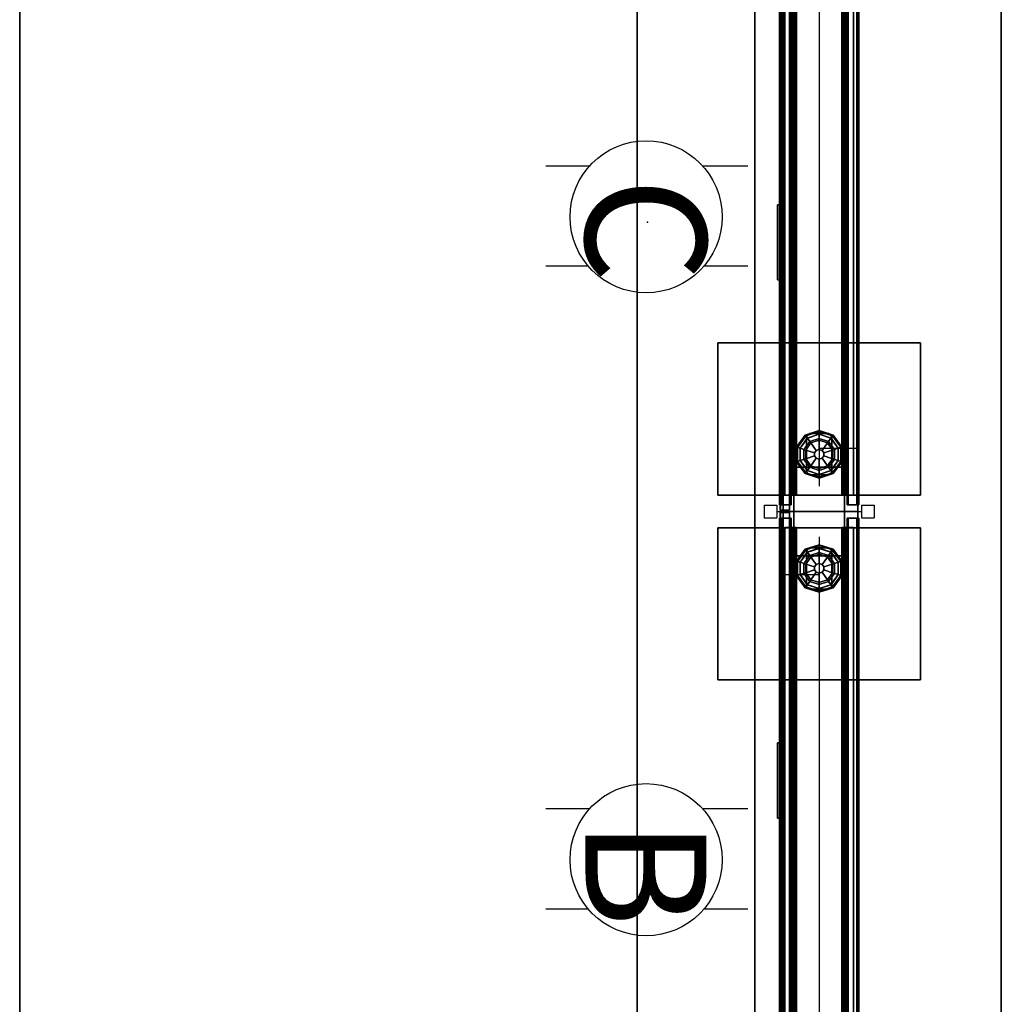
# Model space of a CAD drawing. Units: inches. Extents: x -132 to 154, y -99 to 68.
# Drawn here: x 115 to 154, y -19 to 20 of the extents above; entities that cross this region are included whole.
import ezdxf

# ---------------------------------------------------------------- set-up
doc = ezdxf.new("R2010")
doc.units = ezdxf.units.IN
doc.header["$MEASUREMENT"] = 0
for name, color, linetype in [('CNTRTOP-BASE', 6, 'Continuous'), ('CNTRTOP-TOPEDGE', 6, 'Continuous'), ('CNTRTOP-TOPLAM', 6, 'Continuous'), ('ELEC', 1, 'Continuous'), ('HARDWARE', 4, 'Continuous'), ('PHWALL', 7, 'Continuous'), ('PHWALL-GLIDE', 7, 'Continuous'), ('PHWALL-RACEWAY', 7, 'Continuous'), ('TILE', 3, 'Continuous'), ('TILE-HOOK', 3, 'Continuous'), ('TILE-REVEAL', 3, 'Continuous'), ('TOPCAP', 6, 'Continuous'), ('WKSURF-LAM', 6, 'Continuous'), ('WKSURF-TOPEDGE', 6, 'Continuous')]:
    doc.layers.add(name, color=color, linetype=linetype)
doc.styles.get("Standard").update_dxf_attribs({"font": 'arial.ttf'})

# ---------------------------------------------------------------- blocks, each defined once
blk = doc.blocks.new('VFT110_4248X_0T')
at = {"layer": 'PHWALL'}
for p in [(0, 0, 41), (0, 0), (48, 0, 41), (48, 0, 4), (48, 0), (0, -3.08, 41), (0, -3.08, 4), (0, -3.08), (48, -3.08, 41), (48, -3.08)]:
    blk.add_point(p, dxfattribs=at)
for points, invisible_edges in [([(0, -0.54, 39.395), (0, -0.54, 41.42), (2.25, -0.54, 41.42), (2.25, -0.54, 40.625)], 8), ([(0, -0.54, 39.395), (2.5, -0.54, 40.42), (3.4, -0.54, 40.42), (3.4, -0.54, 39.395)], 1), ([(0, -0.54, 39.395), (0, -0.54, 39.395), (2.25, -0.54, 40.625), (2.5, -0.54, 40.42)], 10), ([(45.5, -0.54, 40.42), (48, -0.54, 39.395), (44.6, -0.54, 39.395), (44.6, -0.54, 40.42)], 1), ([(45.75, -0.54, 40.625), (48, -0.54, 39.395), (48, -0.54, 39.395), (45.5, -0.54, 40.42)], 5), ([(48, -0.54, 41.42), (48, -0.54, 39.395), (45.75, -0.54, 40.625), (45.75, -0.54, 41.42)], 2), ([(0, -2.54, 41.42), (0, -2.54, 39.395), (2.25, -2.54, 40.625), (2.25, -2.54, 41.42)], 2), ([(2.5, -2.54, 40.42), (0, -2.54, 39.395), (3.4, -2.54, 39.395), (3.4, -2.54, 40.42)], 1), ([(2.25, -2.54, 40.625), (0, -2.54, 39.395), (0, -2.54, 39.395), (2.5, -2.54, 40.42)], 5), ([(48, -2.54, 39.395), (45.5, -2.54, 40.42), (44.6, -2.54, 40.42), (44.6, -2.54, 39.395)], 1), ([(48, -2.54, 39.395), (48, -2.54, 39.395), (45.75, -2.54, 40.625), (45.5, -2.54, 40.42)], 10), ([(48, -2.54, 39.395), (48, -2.54, 41.42), (45.75, -2.54, 41.42), (45.75, -2.54, 40.625)], 8)]:
    blk.add_3dface(points, dxfattribs=dict(at, invisible_edges=invisible_edges))
for points in [[(48, -0.54, 39.395), (0, -0.54, 39.395), (0, -2.54, 39.395), (48, -2.54, 39.395)], [(0, -0.54, 4), (48, -0.54, 4), (48, -2.54, 4), (0, -2.54, 4)], [(0, -0.54, 39.395), (1.75, -0.54, 39.395), (1.75, -0.54, 4), (0, -0.54, 4)], [(0, -0.54, 39.395), (0, -0.54, 4), (0, -2.54, 4), (0, -2.54, 39.395)], [(46.25, -0.54, 38.1), (46.25, -2.54, 38.1), (1.75, -2.54, 38.1), (1.75, -0.54, 38.1)], [(46.25, -2.54, 5.295), (46.25, -0.54, 5.295), (1.75, -0.54, 5.295), (1.75, -2.54, 5.295)], [(46.25, -0.54, 4), (1.75, -0.54, 4), (1.75, -0.54, 5.295), (46.25, -0.54, 5.295)], [(1.75, -2.54, 38.1), (1.75, -2.54, 5.295), (1.75, -0.54, 5.295), (1.75, -0.54, 38.1)], [(46.25, -0.54, 38.1), (1.75, -0.54, 38.1), (1.75, -0.54, 39.395), (46.25, -0.54, 39.395)], [(46.25, -2.54, 38.1), (46.25, -0.54, 38.1), (46.25, -0.54, 5.295), (46.25, -2.54, 5.295)], [(46.25, -0.54, 39.395), (48, -0.54, 39.395), (48, -0.54, 4), (46.25, -0.54, 4)], [(48, -2.54, 39.395), (48, -2.54, 4), (48, -0.54, 4), (48, -0.54, 39.395)], [(1.75, -2.54, 39.395), (0, -2.54, 39.395), (0, -2.54, 4), (1.75, -2.54, 4)], [(46.25, -2.54, 5.295), (1.75, -2.54, 5.295), (1.75, -2.54, 4), (46.25, -2.54, 4)], [(1.75, -2.54, 38.1), (46.25, -2.54, 38.1), (46.25, -2.54, 39.395), (1.75, -2.54, 39.395)], [(48, -2.54, 39.395), (46.25, -2.54, 39.395), (46.25, -2.54, 4), (48, -2.54, 4)]]:
    blk.add_3dface(points, dxfattribs=at)
at = {"layer": 'PHWALL-GLIDE'}
for points in [[(1.971, -0.682, 0.321), (1.96, -0.649, 0.272), (1.492, -0.989, 0.272), (1.52, -1.01, 0.321)], [(1.96, -0.649, 0.272), (1.962, -0.655, 0.212), (1.497, -0.993, 0.212), (1.492, -0.989, 0.272)], [(1.962, -0.655, 0.212), (2.005, -0.787, 0.091), (1.61, -1.075, 0.091), (1.497, -0.993, 0.212)], [(1.522, -1.011, 0.323), (1.608, -1.073, 0.381), (2.005, -0.785, 0.381), (1.971, -0.682, 0.321)], [(2.529, -0.682, 0.321), (2.54, -0.649, 0.272), (1.96, -0.649, 0.272), (1.971, -0.682, 0.321)], [(2.54, -0.649, 0.272), (2.538, -0.655, 0.212), (1.962, -0.655, 0.212), (1.96, -0.649, 0.272)], [(2.538, -0.655, 0.212), (2.495, -0.787, 0.091), (2.005, -0.787, 0.091), (1.962, -0.655, 0.212)], [(1.972, -0.684, 0.323), (2.005, -0.785, 0.381), (2.495, -0.785, 0.381), (2.529, -0.682, 0.321)], [(3.003, -0.993, 0.212), (2.89, -1.075, 0.091), (2.495, -0.787, 0.091), (2.538, -0.655, 0.212)], [(2.528, -0.684, 0.323), (2.495, -0.785, 0.381), (2.892, -1.073, 0.381), (2.98, -1.01, 0.321)], [(2.98, -1.01, 0.321), (3.008, -0.989, 0.272), (2.54, -0.649, 0.272), (2.529, -0.682, 0.321)], [(3.008, -0.989, 0.272), (3.003, -0.993, 0.212), (2.538, -0.655, 0.212), (2.54, -0.649, 0.272)], [(45.471, -0.682, 0.321), (45.46, -0.649, 0.272), (44.992, -0.989, 0.272), (45.02, -1.01, 0.321)], [(45.46, -0.649, 0.272), (45.462, -0.655, 0.212), (44.997, -0.993, 0.212), (44.992, -0.989, 0.272)], [(45.462, -0.655, 0.212), (45.505, -0.787, 0.091), (45.11, -1.075, 0.091), (44.997, -0.993, 0.212)], [(45.022, -1.011, 0.323), (45.108, -1.073, 0.381), (45.505, -0.785, 0.381), (45.471, -0.682, 0.321)], [(46.029, -0.682, 0.321), (46.04, -0.649, 0.272), (45.46, -0.649, 0.272), (45.471, -0.682, 0.321)], [(46.04, -0.649, 0.272), (46.038, -0.655, 0.212), (45.462, -0.655, 0.212), (45.46, -0.649, 0.272)], [(46.038, -0.655, 0.212), (45.995, -0.787, 0.091), (45.505, -0.787, 0.091), (45.462, -0.655, 0.212)], [(45.472, -0.684, 0.323), (45.505, -0.785, 0.381), (45.995, -0.785, 0.381), (46.029, -0.682, 0.321)], [(46.503, -0.993, 0.212), (46.39, -1.075, 0.091), (45.995, -0.787, 0.091), (46.038, -0.655, 0.212)], [(46.028, -0.684, 0.323), (45.995, -0.785, 0.381), (46.392, -1.073, 0.381), (46.48, -1.01, 0.321)], [(46.48, -1.01, 0.321), (46.508, -0.989, 0.272), (46.04, -0.649, 0.272), (46.029, -0.682, 0.321)], [(46.508, -0.989, 0.272), (46.503, -0.993, 0.212), (46.038, -0.655, 0.212), (46.04, -0.649, 0.272)], [(1.52, -1.01, 0.321), (1.492, -0.989, 0.272), (1.313, -1.54, 0.272), (1.348, -1.54, 0.321)], [(1.492, -0.989, 0.272), (1.497, -0.993, 0.212), (1.319, -1.54, 0.212), (1.313, -1.54, 0.272)], [(1.497, -0.993, 0.212), (1.61, -1.075, 0.091), (1.458, -1.54, 0.091), (1.319, -1.54, 0.212)], [(1.35, -1.54, 0.323), (1.456, -1.54, 0.381), (1.608, -1.073, 0.381), (1.52, -1.01, 0.321)], [(1.692, -1.54, 0.452), (1.799, -1.212, 0.452), (1.608, -1.073, 0.381), (1.456, -1.54, 0.381)], [(1.74, -1.169), (1.62, -1.54), (1.458, -1.54, 0.091), (1.61, -1.075, 0.091)], [(1.799, -1.212, 0.452), (2.078, -1.01, 0.452), (2.005, -0.785, 0.381), (1.608, -1.073, 0.381)], [(2.055, -0.94), (1.74, -1.169), (1.61, -1.075, 0.091), (2.005, -0.787, 0.091)], [(1.799, -1.212, 0.452), (2.097, -1.428, 0.495), (2.191, -1.36, 0.495), (2.078, -1.01, 0.452)], [(2.078, -1.01, 0.452), (2.422, -1.01, 0.452), (2.495, -0.785, 0.381), (2.005, -0.785, 0.381)], [(2.445, -0.94), (2.055, -0.94), (2.005, -0.787, 0.091), (2.495, -0.787, 0.091)], [(2.078, -1.01, 0.452), (2.191, -1.36, 0.495), (2.309, -1.36, 0.495), (2.422, -1.01, 0.452)], [(2.422, -1.01, 0.452), (2.309, -1.36, 0.495), (2.403, -1.428, 0.495), (2.701, -1.212, 0.452)], [(2.422, -1.01, 0.452), (2.701, -1.212, 0.452), (2.892, -1.073, 0.381), (2.495, -0.785, 0.381)], [(2.76, -1.169), (2.445, -0.94), (2.495, -0.787, 0.091), (2.89, -1.075, 0.091)], [(2.701, -1.212, 0.452), (2.808, -1.54, 0.452), (3.044, -1.54, 0.381), (2.892, -1.073, 0.381)], [(2.88, -1.54), (2.76, -1.169), (2.89, -1.075, 0.091), (3.042, -1.54, 0.091)], [(3.181, -1.54, 0.212), (3.042, -1.54, 0.091), (2.89, -1.075, 0.091), (3.003, -0.993, 0.212)], [(2.978, -1.011, 0.323), (2.892, -1.073, 0.381), (3.044, -1.54, 0.381), (3.152, -1.54, 0.321)], [(3.152, -1.54, 0.321), (3.187, -1.54, 0.272), (3.008, -0.989, 0.272), (2.98, -1.01, 0.321)], [(3.187, -1.54, 0.272), (3.181, -1.54, 0.212), (3.003, -0.993, 0.212), (3.008, -0.989, 0.272)], [(44.992, -0.989, 0.272), (44.997, -0.993, 0.212), (44.819, -1.54, 0.212), (44.813, -1.54, 0.272)], [(45.02, -1.01, 0.321), (44.992, -0.989, 0.272), (44.813, -1.54, 0.272), (44.848, -1.54, 0.321)], [(44.997, -0.993, 0.212), (45.11, -1.075, 0.091), (44.958, -1.54, 0.091), (44.819, -1.54, 0.212)], [(44.85, -1.54, 0.323), (44.956, -1.54, 0.381), (45.108, -1.073, 0.381), (45.02, -1.01, 0.321)], [(45.192, -1.54, 0.452), (45.299, -1.212, 0.452), (45.108, -1.073, 0.381), (44.956, -1.54, 0.381)], [(45.24, -1.169), (45.12, -1.54), (44.958, -1.54, 0.091), (45.11, -1.075, 0.091)], [(45.299, -1.212, 0.452), (45.578, -1.01, 0.452), (45.505, -0.785, 0.381), (45.108, -1.073, 0.381)], [(45.555, -0.94), (45.24, -1.169), (45.11, -1.075, 0.091), (45.505, -0.787, 0.091)], [(45.299, -1.212, 0.452), (45.597, -1.428, 0.495), (45.691, -1.36, 0.495), (45.578, -1.01, 0.452)], [(45.578, -1.01, 0.452), (45.922, -1.01, 0.452), (45.995, -0.785, 0.381), (45.505, -0.785, 0.381)], [(45.945, -0.94), (45.555, -0.94), (45.505, -0.787, 0.091), (45.995, -0.787, 0.091)], [(45.578, -1.01, 0.452), (45.691, -1.36, 0.495), (45.809, -1.36, 0.495), (45.922, -1.01, 0.452)], [(45.922, -1.01, 0.452), (45.809, -1.36, 0.495), (45.903, -1.428, 0.495), (46.201, -1.212, 0.452)], [(45.922, -1.01, 0.452), (46.201, -1.212, 0.452), (46.392, -1.073, 0.381), (45.995, -0.785, 0.381)], [(46.26, -1.169), (45.945, -0.94), (45.995, -0.787, 0.091), (46.39, -1.075, 0.091)], [(46.201, -1.212, 0.452), (46.308, -1.54, 0.452), (46.544, -1.54, 0.381), (46.392, -1.073, 0.381)], [(46.38, -1.54), (46.26, -1.169), (46.39, -1.075, 0.091), (46.542, -1.54, 0.091)], [(46.681, -1.54, 0.212), (46.542, -1.54, 0.091), (46.39, -1.075, 0.091), (46.503, -0.993, 0.212)], [(46.478, -1.011, 0.323), (46.392, -1.073, 0.381), (46.544, -1.54, 0.381), (46.652, -1.54, 0.321)], [(46.652, -1.54, 0.321), (46.687, -1.54, 0.272), (46.508, -0.989, 0.272), (46.48, -1.01, 0.321)], [(46.687, -1.54, 0.272), (46.681, -1.54, 0.212), (46.503, -0.993, 0.212), (46.508, -0.989, 0.272)], [(1.348, -1.54, 0.321), (1.313, -1.54, 0.272), (1.492, -2.091, 0.272), (1.52, -2.07, 0.321)], [(1.313, -1.54, 0.272), (1.319, -1.54, 0.212), (1.497, -2.087, 0.212), (1.492, -2.091, 0.272)], [(1.319, -1.54, 0.212), (1.458, -1.54, 0.091), (1.61, -2.005, 0.091), (1.497, -2.087, 0.212)], [(1.522, -2.069, 0.323), (1.608, -2.007, 0.381), (1.456, -1.54, 0.381), (1.348, -1.54, 0.321)], [(1.799, -1.868, 0.452), (1.692, -1.54, 0.452), (1.456, -1.54, 0.381), (1.608, -2.007, 0.381)], [(1.62, -1.54), (1.74, -1.911), (1.61, -2.005, 0.091), (1.458, -1.54, 0.091)], [(1.692, -1.54, 0.452), (2.06, -1.54, 0.495), (2.097, -1.428, 0.495), (1.799, -1.212, 0.452)], [(1.799, -1.868, 0.452), (2.097, -1.652, 0.495), (2.06, -1.54, 0.495), (1.692, -1.54, 0.452)], [(2.097, -1.428, 0.495), (2.06, -1.54, 0.495), (2.06, -1.54, 4), (2.097, -1.428, 4)], [(2.06, -1.54, 0.495), (2.097, -1.652, 0.495), (2.097, -1.652, 4), (2.06, -1.54, 4)], [(2.191, -1.36, 0.495), (2.097, -1.428, 0.495), (2.097, -1.428, 4), (2.191, -1.36, 4)], [(2.309, -1.36, 0.495), (2.191, -1.36, 0.495), (2.191, -1.36, 4), (2.309, -1.36, 4)], [(2.403, -1.428, 0.495), (2.309, -1.36, 0.495), (2.309, -1.36, 4), (2.403, -1.428, 4)], [(2.701, -1.212, 0.452), (2.403, -1.428, 0.495), (2.44, -1.54, 0.495), (2.808, -1.54, 0.452)], [(2.44, -1.54, 0.495), (2.403, -1.428, 0.495), (2.403, -1.428, 4), (2.44, -1.54, 4)], [(2.808, -1.54, 0.452), (2.44, -1.54, 0.495), (2.403, -1.652, 0.495), (2.701, -1.868, 0.452)], [(2.403, -1.652, 0.495), (2.44, -1.54, 0.495), (2.44, -1.54, 4), (2.403, -1.652, 4)], [(2.808, -1.54, 0.452), (2.701, -1.868, 0.452), (2.892, -2.007, 0.381), (3.044, -1.54, 0.381)], [(2.76, -1.911), (2.88, -1.54), (3.042, -1.54, 0.091), (2.89, -2.005, 0.091)], [(3.003, -2.087, 0.212), (2.89, -2.005, 0.091), (3.042, -1.54, 0.091), (3.181, -1.54, 0.212)], [(3.15, -1.54, 0.323), (3.044, -1.54, 0.381), (2.892, -2.007, 0.381), (2.98, -2.07, 0.321)], [(2.98, -2.07, 0.321), (3.008, -2.091, 0.272), (3.187, -1.54, 0.272), (3.152, -1.54, 0.321)], [(3.008, -2.091, 0.272), (3.003, -2.087, 0.212), (3.181, -1.54, 0.212), (3.187, -1.54, 0.272)], [(44.848, -1.54, 0.321), (44.813, -1.54, 0.272), (44.992, -2.091, 0.272), (45.02, -2.07, 0.321)], [(44.813, -1.54, 0.272), (44.819, -1.54, 0.212), (44.997, -2.087, 0.212), (44.992, -2.091, 0.272)], [(44.819, -1.54, 0.212), (44.958, -1.54, 0.091), (45.11, -2.005, 0.091), (44.997, -2.087, 0.212)], [(45.022, -2.069, 0.323), (45.108, -2.007, 0.381), (44.956, -1.54, 0.381), (44.848, -1.54, 0.321)], [(45.299, -1.868, 0.452), (45.192, -1.54, 0.452), (44.956, -1.54, 0.381), (45.108, -2.007, 0.381)], [(45.12, -1.54), (45.24, -1.911), (45.11, -2.005, 0.091), (44.958, -1.54, 0.091)], [(45.192, -1.54, 0.452), (45.56, -1.54, 0.495), (45.597, -1.428, 0.495), (45.299, -1.212, 0.452)], [(45.299, -1.868, 0.452), (45.597, -1.652, 0.495), (45.56, -1.54, 0.495), (45.192, -1.54, 0.452)], [(45.597, -1.428, 0.495), (45.56, -1.54, 0.495), (45.56, -1.54, 4), (45.597, -1.428, 4)], [(45.56, -1.54, 0.495), (45.597, -1.652, 0.495), (45.597, -1.652, 4), (45.56, -1.54, 4)], [(45.691, -1.36, 0.495), (45.597, -1.428, 0.495), (45.597, -1.428, 4), (45.691, -1.36, 4)], [(45.809, -1.36, 0.495), (45.691, -1.36, 0.495), (45.691, -1.36, 4), (45.809, -1.36, 4)], [(45.903, -1.428, 0.495), (45.809, -1.36, 0.495), (45.809, -1.36, 4), (45.903, -1.428, 4)], [(46.201, -1.212, 0.452), (45.903, -1.428, 0.495), (45.94, -1.54, 0.495), (46.308, -1.54, 0.452)], [(45.94, -1.54, 0.495), (45.903, -1.428, 0.495), (45.903, -1.428, 4), (45.94, -1.54, 4)], [(46.308, -1.54, 0.452), (45.94, -1.54, 0.495), (45.903, -1.652, 0.495), (46.201, -1.868, 0.452)], [(45.903, -1.652, 0.495), (45.94, -1.54, 0.495), (45.94, -1.54, 4), (45.903, -1.652, 4)], [(46.308, -1.54, 0.452), (46.201, -1.868, 0.452), (46.392, -2.007, 0.381), (46.544, -1.54, 0.381)], [(46.26, -1.911), (46.38, -1.54), (46.542, -1.54, 0.091), (46.39, -2.005, 0.091)], [(46.503, -2.087, 0.212), (46.39, -2.005, 0.091), (46.542, -1.54, 0.091), (46.681, -1.54, 0.212)], [(46.65, -1.54, 0.323), (46.544, -1.54, 0.381), (46.392, -2.007, 0.381), (46.48, -2.07, 0.321)], [(46.48, -2.07, 0.321), (46.508, -2.091, 0.272), (46.687, -1.54, 0.272), (46.652, -1.54, 0.321)], [(46.508, -2.091, 0.272), (46.503, -2.087, 0.212), (46.681, -1.54, 0.212), (46.687, -1.54, 0.272)], [(2.078, -2.07, 0.452), (1.799, -1.868, 0.452), (1.608, -2.007, 0.381), (2.005, -2.295, 0.381)], [(1.74, -1.911), (2.055, -2.14), (2.005, -2.293, 0.091), (1.61, -2.005, 0.091)], [(2.078, -2.07, 0.452), (2.191, -1.72, 0.495), (2.097, -1.652, 0.495), (1.799, -1.868, 0.452)], [(2.422, -2.07, 0.452), (2.309, -1.72, 0.495), (2.191, -1.72, 0.495), (2.078, -2.07, 0.452)], [(2.097, -1.652, 0.495), (2.191, -1.72, 0.495), (2.191, -1.72, 4), (2.097, -1.652, 4)], [(2.191, -1.72, 0.495), (2.309, -1.72, 0.495), (2.309, -1.72, 4), (2.191, -1.72, 4)], [(2.701, -1.868, 0.452), (2.403, -1.652, 0.495), (2.309, -1.72, 0.495), (2.422, -2.07, 0.452)], [(2.309, -1.72, 0.495), (2.403, -1.652, 0.495), (2.403, -1.652, 4), (2.309, -1.72, 4)], [(2.701, -1.868, 0.452), (2.422, -2.07, 0.452), (2.495, -2.295, 0.381), (2.892, -2.007, 0.381)], [(2.445, -2.14), (2.76, -1.911), (2.89, -2.005, 0.091), (2.495, -2.293, 0.091)], [(45.578, -2.07, 0.452), (45.299, -1.868, 0.452), (45.108, -2.007, 0.381), (45.505, -2.295, 0.381)], [(45.24, -1.911), (45.555, -2.14), (45.505, -2.293, 0.091), (45.11, -2.005, 0.091)], [(45.578, -2.07, 0.452), (45.691, -1.72, 0.495), (45.597, -1.652, 0.495), (45.299, -1.868, 0.452)], [(45.922, -2.07, 0.452), (45.809, -1.72, 0.495), (45.691, -1.72, 0.495), (45.578, -2.07, 0.452)], [(45.597, -1.652, 0.495), (45.691, -1.72, 0.495), (45.691, -1.72, 4), (45.597, -1.652, 4)], [(45.691, -1.72, 0.495), (45.809, -1.72, 0.495), (45.809, -1.72, 4), (45.691, -1.72, 4)], [(46.201, -1.868, 0.452), (45.903, -1.652, 0.495), (45.809, -1.72, 0.495), (45.922, -2.07, 0.452)], [(45.809, -1.72, 0.495), (45.903, -1.652, 0.495), (45.903, -1.652, 4), (45.809, -1.72, 4)], [(46.201, -1.868, 0.452), (45.922, -2.07, 0.452), (45.995, -2.295, 0.381), (46.392, -2.007, 0.381)], [(45.945, -2.14), (46.26, -1.911), (46.39, -2.005, 0.091), (45.995, -2.293, 0.091)], [(1.52, -2.07, 0.321), (1.492, -2.091, 0.272), (1.96, -2.431, 0.272), (1.971, -2.398, 0.321)], [(1.492, -2.091, 0.272), (1.497, -2.087, 0.212), (1.962, -2.425, 0.212), (1.96, -2.431, 0.272)], [(1.497, -2.087, 0.212), (1.61, -2.005, 0.091), (2.005, -2.293, 0.091), (1.962, -2.425, 0.212)], [(1.972, -2.396, 0.323), (2.005, -2.295, 0.381), (1.608, -2.007, 0.381), (1.52, -2.07, 0.321)], [(1.962, -2.425, 0.212), (2.005, -2.293, 0.091), (2.495, -2.293, 0.091), (2.538, -2.425, 0.212)], [(2.528, -2.396, 0.323), (2.495, -2.295, 0.381), (2.005, -2.295, 0.381), (1.971, -2.398, 0.321)], [(2.422, -2.07, 0.452), (2.078, -2.07, 0.452), (2.005, -2.295, 0.381), (2.495, -2.295, 0.381)], [(2.055, -2.14), (2.445, -2.14), (2.495, -2.293, 0.091), (2.005, -2.293, 0.091)], [(2.538, -2.425, 0.212), (2.495, -2.293, 0.091), (2.89, -2.005, 0.091), (3.003, -2.087, 0.212)], [(2.978, -2.069, 0.323), (2.892, -2.007, 0.381), (2.495, -2.295, 0.381), (2.529, -2.398, 0.321)], [(2.529, -2.398, 0.321), (2.54, -2.431, 0.272), (3.008, -2.091, 0.272), (2.98, -2.07, 0.321)], [(2.54, -2.431, 0.272), (2.538, -2.425, 0.212), (3.003, -2.087, 0.212), (3.008, -2.091, 0.272)], [(45.02, -2.07, 0.321), (44.992, -2.091, 0.272), (45.46, -2.431, 0.272), (45.471, -2.398, 0.321)], [(44.992, -2.091, 0.272), (44.997, -2.087, 0.212), (45.462, -2.425, 0.212), (45.46, -2.431, 0.272)], [(44.997, -2.087, 0.212), (45.11, -2.005, 0.091), (45.505, -2.293, 0.091), (45.462, -2.425, 0.212)], [(45.472, -2.396, 0.323), (45.505, -2.295, 0.381), (45.108, -2.007, 0.381), (45.02, -2.07, 0.321)], [(45.462, -2.425, 0.212), (45.505, -2.293, 0.091), (45.995, -2.293, 0.091), (46.038, -2.425, 0.212)], [(46.028, -2.396, 0.323), (45.995, -2.295, 0.381), (45.505, -2.295, 0.381), (45.471, -2.398, 0.321)], [(45.922, -2.07, 0.452), (45.578, -2.07, 0.452), (45.505, -2.295, 0.381), (45.995, -2.295, 0.381)], [(45.555, -2.14), (45.945, -2.14), (45.995, -2.293, 0.091), (45.505, -2.293, 0.091)], [(46.038, -2.425, 0.212), (45.995, -2.293, 0.091), (46.39, -2.005, 0.091), (46.503, -2.087, 0.212)], [(46.478, -2.069, 0.323), (46.392, -2.007, 0.381), (45.995, -2.295, 0.381), (46.029, -2.398, 0.321)], [(46.029, -2.398, 0.321), (46.04, -2.431, 0.272), (46.508, -2.091, 0.272), (46.48, -2.07, 0.321)], [(46.04, -2.431, 0.272), (46.038, -2.425, 0.212), (46.503, -2.087, 0.212), (46.508, -2.091, 0.272)], [(1.971, -2.398, 0.321), (1.96, -2.431, 0.272), (2.54, -2.431, 0.272), (2.529, -2.398, 0.321)], [(1.96, -2.431, 0.272), (1.962, -2.425, 0.212), (2.538, -2.425, 0.212), (2.54, -2.431, 0.272)], [(45.471, -2.398, 0.321), (45.46, -2.431, 0.272), (46.04, -2.431, 0.272), (46.029, -2.398, 0.321)], [(45.46, -2.431, 0.272), (45.462, -2.425, 0.212), (46.038, -2.425, 0.212), (46.04, -2.431, 0.272)]]:
    blk.add_3dface(points, dxfattribs=at)
for points, invisible_edges in [([(2.055, -0.94), (2.88, -1.54), (2.76, -1.911), (1.74, -1.169)], 5), ([(2.055, -0.94), (2.445, -0.94), (2.76, -1.169), (2.88, -1.54)], 8), ([(45.24, -1.169), (45.555, -0.94), (46.38, -1.54), (46.26, -1.911)], 10), ([(45.945, -0.94), (46.26, -1.169), (46.38, -1.54), (45.555, -0.94)], 4), ([(2.76, -1.911), (2.445, -2.14), (1.62, -1.54), (1.74, -1.169)], 10), ([(2.055, -2.14), (1.74, -1.911), (1.62, -1.54), (2.445, -2.14)], 4), ([(45.945, -2.14), (45.12, -1.54), (45.24, -1.169), (46.26, -1.911)], 5), ([(45.945, -2.14), (45.555, -2.14), (45.24, -1.911), (45.12, -1.54)], 8)]:
    blk.add_3dface(points, dxfattribs=dict(at, invisible_edges=invisible_edges))
blk = doc.blocks.new('VFT128_42_0P')
at = {"layer": 'HARDWARE'}
for p, q in [((-0.25, 0.125), (-0.25, 0.625)), ((-0.25, 0.625), (0.25, 0.625)), ((0.25, 0.125), (0.25, 0.625)), ((-0.25, 0.125), (0.25, 0.125)), ((0, -3.205), (0, 0.125)), ((-0.25, -3.205), (0.25, -3.205)), ((-0.25, -3.705), (-0.25, -3.205)), ((0.25, -3.705), (0.25, -3.205)), ((-0.25, -3.705), (0.25, -3.705))]:
    blk.add_line(p, q, dxfattribs=at)
blk.add_point((0, 0), dxfattribs=at)
blk = doc.blocks.new('VFT385_4248L_0T')
at = {"layer": 'TILE'}
for p in [(0, 0), (0, 0, 41), (48, 0), (48, 0, 41)]:
    blk.add_point(p, dxfattribs=at)
for points in [[(0.26, 0.432, 0.45), (0.26, 0.432, 40.796), (47.74, 0.432, 40.796), (47.74, 0.432, 0.45)], [(0.26, 0.432, 0.45), (0.26, 0.057, 0.45), (0.26, 0.057, 40.796), (0.26, 0.432, 40.796)], [(47.74, 0.057, 0.45), (0.26, 0.057, 0.45), (0.26, 0.432, 0.45), (47.74, 0.432, 0.45)], [(0.26, 0.432, 40.796), (0.26, 0.057, 40.796), (47.74, 0.057, 40.796), (47.74, 0.432, 40.796)], [(47.74, 0.057, 0.45), (47.74, 0.432, 0.45), (47.74, 0.432, 40.796), (47.74, 0.057, 40.796)], [(47.74, 0.057, 0.45), (47.74, 0.057, 40.796), (0.26, 0.057, 40.796), (0.26, 0.057, 0.45)]]:
    blk.add_3dface(points, dxfattribs=at)
at = {"layer": 'TILE-HOOK'}
for points in [[(47.365, 0.642, 41.144), (0.635, 0.642, 41.144), (0.635, 0.592, 41.23), (47.365, 0.592, 41.23)], [(47.365, 0.642, 41.144), (47.365, 0.615, 41.13), (0.635, 0.615, 41.13), (0.635, 0.642, 41.144)], [(47.365, 0.567, 41.214), (0.635, 0.565, 41.216), (0.635, 0.615, 41.13), (47.365, 0.615, 41.13)], [(47.365, 0.614, 41.394), (0.635, 0.614, 41.394), (0.635, 0.61, 41.449), (47.365, 0.61, 41.449)], [(47.365, 0.585, 41.278), (0.635, 0.585, 41.278), (0.635, 0.614, 41.394), (47.365, 0.614, 41.394)], [(47.365, 0.61, 41.449), (0.635, 0.61, 41.449), (0.635, 0.576, 41.493), (47.365, 0.576, 41.493)], [(47.365, 0.585, 41.278), (47.365, 0.592, 41.23), (0.635, 0.592, 41.23), (0.635, 0.585, 41.278)], [(47.365, 0.584, 41.401), (0.635, 0.584, 41.401), (0.635, 0.556, 41.285), (47.365, 0.556, 41.285)], [(47.365, 0.584, 41.401), (47.365, 0.573, 41.455), (0.635, 0.573, 41.455), (0.635, 0.584, 41.401)], [(47.365, 0.576, 41.493), (0.635, 0.576, 41.493), (0.635, 0.523, 41.509), (47.365, 0.523, 41.509)], [(0.635, 0.573, 41.455), (0.635, 0.523, 41.479), (47.365, 0.523, 41.479), (47.365, 0.573, 41.455)], [(47.365, 0.567, 41.214), (47.365, 0.556, 41.285), (0.635, 0.556, 41.285), (0.635, 0.565, 41.216)], [(47.365, 0.463, 41.479), (0.635, 0.463, 41.479), (0.635, 0.523, 41.479), (47.365, 0.523, 41.479)], [(0.635, 0.463, 41.509), (47.365, 0.463, 41.509), (47.365, 0.523, 41.509), (0.635, 0.523, 41.509)], [(47.365, 0.463, 41.479), (47.365, 0.463, 41.089), (0.635, 0.463, 41.089), (0.635, 0.463, 41.479)], [(0.635, 0.463, 41.509), (0.635, 0.433, 41.479), (47.365, 0.433, 41.479), (47.365, 0.463, 41.509)], [(47.365, 0.433, 40.274), (47.365, 0.433, 40.954), (0.635, 0.433, 40.954), (0.635, 0.433, 40.274)], [(47.365, 0.393, 40.994), (0.635, 0.393, 40.994), (0.635, 0.433, 40.954), (47.365, 0.433, 40.954)], [(0.635, 0.433, 41.099), (47.365, 0.433, 41.099), (47.365, 0.433, 41.479), (0.635, 0.433, 41.479)], [(0.635, 0.433, 41.099), (0.635, 0.393, 41.059), (47.365, 0.393, 41.059), (47.365, 0.433, 41.099)], [(47.365, 0.393, 40.994), (47.365, 0.181, 40.994), (0.635, 0.181, 40.994), (0.635, 0.393, 40.994)], [(0.635, 0.181, 41.059), (47.365, 0.181, 41.059), (47.365, 0.393, 41.059), (0.635, 0.393, 41.059)]]:
    blk.add_3dface(points, dxfattribs=at)
for points, invisible_edges in [([(0.635, 0.642, 41.144), (0.635, 0.615, 41.13), (0.635, 0.565, 41.216), (0.635, 0.592, 41.23)], 4), ([(0.635, 0.61, 41.449), (0.635, 0.614, 41.394), (0.635, 0.584, 41.401), (0.635, 0.573, 41.455)], 10), ([(0.635, 0.585, 41.278), (0.635, 0.556, 41.285), (0.635, 0.584, 41.401), (0.635, 0.614, 41.394)], 5), ([(0.635, 0.573, 41.455), (0.635, 0.523, 41.509), (0.635, 0.576, 41.493), (0.635, 0.61, 41.449)], 9), ([(0.635, 0.585, 41.278), (0.635, 0.592, 41.23), (0.635, 0.565, 41.216), (0.635, 0.556, 41.285)], 10), ([(0.635, 0.463, 41.509), (0.635, 0.523, 41.509), (0.635, 0.573, 41.455), (0.635, 0.523, 41.479)], 10), ([(0.635, 0.463, 41.509), (0.635, 0.523, 41.479), (0.635, 0.463, 41.479), (0.635, 0.433, 41.479)], 4), ([(0.635, 0.433, 41.099), (0.635, 0.433, 41.479), (0.635, 0.463, 41.479), (0.635, 0.463, 41.089)], 2), ([(47.365, 0.565, 41.216), (47.365, 0.615, 41.13), (47.365, 0.642, 41.144), (47.365, 0.592, 41.23)], 8), ([(47.365, 0.584, 41.401), (47.365, 0.614, 41.394), (47.365, 0.61, 41.449), (47.365, 0.573, 41.455)], 5), ([(47.365, 0.584, 41.401), (47.365, 0.556, 41.285), (47.365, 0.585, 41.278), (47.365, 0.614, 41.394)], 10), ([(47.365, 0.576, 41.493), (47.365, 0.523, 41.509), (47.365, 0.573, 41.455), (47.365, 0.61, 41.449)], 6), ([(47.365, 0.565, 41.216), (47.365, 0.592, 41.23), (47.365, 0.585, 41.278), (47.365, 0.556, 41.285)], 5), ([(47.365, 0.573, 41.455), (47.365, 0.523, 41.509), (47.365, 0.463, 41.509), (47.365, 0.523, 41.479)], 5), ([(47.365, 0.463, 41.479), (47.365, 0.523, 41.479), (47.365, 0.463, 41.509), (47.365, 0.433, 41.479)], 8), ([(47.365, 0.463, 41.479), (47.365, 0.433, 41.479), (47.365, 0.433, 41.099), (47.365, 0.463, 41.089)], 1)]:
    blk.add_3dface(points, dxfattribs=dict(at, invisible_edges=invisible_edges))
at = {"layer": 'TILE-REVEAL'}
for points in [[(47.74, 0.393, 40.964), (47.74, 0.026, 40.964), (0.26, 0.026, 40.964), (0.26, 0.393, 40.964)], [(0.26, 0.026, 41.089), (47.74, 0.026, 41.089), (47.74, 0.393, 41.089), (0.26, 0.393, 41.089)], [(0.26, -0.002, 41.043), (0.26, 0.026, 41.059), (47.74, 0.026, 41.059), (47.74, -0.002, 41.043)], [(0.26, 0.026, 40.994), (0.26, -0.002, 41.011), (47.74, -0.002, 41.011), (47.74, 0.026, 40.994)], [(0.26, -0.028, 40.996), (0.26, 0.026, 40.964), (47.74, 0.026, 40.964), (47.74, -0.028, 40.996)], [(0.26, 0.026, 41.089), (0.26, -0.028, 41.058), (47.74, -0.028, 41.058), (47.74, 0.026, 41.089)], [(0.26, -0.002, 41.011), (0.26, -0.002, 41.043), (47.74, -0.002, 41.043), (47.74, -0.002, 41.011)], [(0.26, -0.028, 41.058), (0.26, -0.028, 40.996), (47.74, -0.028, 40.996), (47.74, -0.028, 41.058)]]:
    blk.add_3dface(points, dxfattribs=at)
for points, invisible_edges in [([(0.26, 0.393, 40.964), (0.26, 0.381, 40.994), (0.26, 0.026, 40.994), (0.26, 0.026, 40.964)], 5), ([(0.26, 0.381, 41.059), (0.26, 0.393, 41.089), (0.26, 0.026, 41.089), (0.26, 0.026, 41.059)], 5), ([(47.74, 0.026, 40.994), (47.74, 0.381, 40.994), (47.74, 0.393, 40.964), (47.74, 0.026, 40.964)], 10), ([(47.74, 0.026, 41.089), (47.74, 0.393, 41.089), (47.74, 0.381, 41.059), (47.74, 0.026, 41.059)], 10), ([(0.26, 0.026, 40.994), (0.26, 0.026, 40.964), (0.26, -0.028, 40.996), (0.26, -0.002, 41.011)], 5), ([(0.26, -0.002, 41.043), (0.26, -0.028, 41.058), (0.26, 0.026, 41.089), (0.26, 0.026, 41.059)], 5), ([(47.74, -0.028, 40.996), (47.74, 0.026, 40.964), (47.74, 0.026, 40.994), (47.74, -0.002, 41.011)], 10), ([(47.74, 0.026, 41.089), (47.74, -0.028, 41.058), (47.74, -0.002, 41.043), (47.74, 0.026, 41.059)], 10), ([(0.26, -0.002, 41.043), (0.26, -0.002, 41.011), (0.26, -0.028, 40.996), (0.26, -0.028, 41.058)], 10), ([(47.74, -0.028, 40.996), (47.74, -0.002, 41.011), (47.74, -0.002, 41.043), (47.74, -0.028, 41.058)], 5)]:
    blk.add_3dface(points, dxfattribs=dict(at, invisible_edges=invisible_edges))
blk = doc.blocks.new('VFT180_3748T_0T')
at = {"layer": 'TILE'}
for p in [(0, 0), (0, 0, 37), (48, 0), (48, 0, 37)]:
    blk.add_point(p, dxfattribs=at)
for points in [[(0.26, 0.432, 0.044), (0.26, 0.432, 36.796), (47.74, 0.432, 36.796), (47.74, 0.432, 0.044)], [(0.26, 0.432, 0.044), (0.26, 0.057, 0.044), (0.26, 0.057, 36.796), (0.26, 0.432, 36.796)], [(47.74, 0.057, 0.044), (0.26, 0.057, 0.044), (0.26, 0.432, 0.044), (47.74, 0.432, 0.044)], [(0.26, 0.432, 36.796), (0.26, 0.057, 36.796), (47.74, 0.057, 36.796), (47.74, 0.432, 36.796)], [(47.74, 0.057, 0.044), (47.74, 0.432, 0.044), (47.74, 0.432, 36.796), (47.74, 0.057, 36.796)], [(47.74, 0.057, 0.044), (47.74, 0.057, 36.796), (0.26, 0.057, 36.796), (0.26, 0.057, 0.044)]]:
    blk.add_3dface(points, dxfattribs=at)
at = {"layer": 'TILE-HOOK'}
for points in [[(47.365, 0.642, 37.144), (0.635, 0.642, 37.144), (0.635, 0.592, 37.23), (47.365, 0.592, 37.23)], [(47.365, 0.642, 37.144), (47.365, 0.615, 37.13), (0.635, 0.615, 37.13), (0.635, 0.642, 37.144)], [(47.365, 0.567, 37.214), (0.635, 0.565, 37.216), (0.635, 0.615, 37.13), (47.365, 0.615, 37.13)], [(47.365, 0.614, 37.394), (0.635, 0.614, 37.394), (0.635, 0.61, 37.449), (47.365, 0.61, 37.449)], [(47.365, 0.585, 37.278), (0.635, 0.585, 37.278), (0.635, 0.614, 37.394), (47.365, 0.614, 37.394)], [(47.365, 0.61, 37.449), (0.635, 0.61, 37.449), (0.635, 0.576, 37.493), (47.365, 0.576, 37.493)], [(47.365, 0.585, 37.278), (47.365, 0.592, 37.23), (0.635, 0.592, 37.23), (0.635, 0.585, 37.278)], [(47.365, 0.584, 37.401), (0.635, 0.584, 37.401), (0.635, 0.556, 37.285), (47.365, 0.556, 37.285)], [(47.365, 0.584, 37.401), (47.365, 0.573, 37.455), (0.635, 0.573, 37.455), (0.635, 0.584, 37.401)], [(47.365, 0.576, 37.493), (0.635, 0.576, 37.493), (0.635, 0.523, 37.509), (47.365, 0.523, 37.509)], [(0.635, 0.573, 37.455), (0.635, 0.523, 37.479), (47.365, 0.523, 37.479), (47.365, 0.573, 37.455)], [(47.365, 0.567, 37.214), (47.365, 0.556, 37.285), (0.635, 0.556, 37.285), (0.635, 0.565, 37.216)], [(47.365, 0.463, 37.479), (0.635, 0.463, 37.479), (0.635, 0.523, 37.479), (47.365, 0.523, 37.479)], [(0.635, 0.463, 37.509), (47.365, 0.463, 37.509), (47.365, 0.523, 37.509), (0.635, 0.523, 37.509)], [(47.365, 0.463, 37.479), (47.365, 0.463, 37.089), (0.635, 0.463, 37.089), (0.635, 0.463, 37.479)], [(0.635, 0.463, 37.509), (0.635, 0.433, 37.479), (47.365, 0.433, 37.479), (47.365, 0.463, 37.509)], [(47.365, 0.433, 36.274), (47.365, 0.433, 36.954), (0.635, 0.433, 36.954), (0.635, 0.433, 36.274)], [(47.365, 0.393, 36.994), (0.635, 0.393, 36.994), (0.635, 0.433, 36.954), (47.365, 0.433, 36.954)], [(0.635, 0.433, 37.099), (47.365, 0.433, 37.099), (47.365, 0.433, 37.479), (0.635, 0.433, 37.479)], [(0.635, 0.433, 37.099), (0.635, 0.393, 37.059), (47.365, 0.393, 37.059), (47.365, 0.433, 37.099)], [(47.365, 0.393, 36.994), (47.365, 0.181, 36.994), (0.635, 0.181, 36.994), (0.635, 0.393, 36.994)], [(0.635, 0.181, 37.059), (47.365, 0.181, 37.059), (47.365, 0.393, 37.059), (0.635, 0.393, 37.059)]]:
    blk.add_3dface(points, dxfattribs=at)
for points, invisible_edges in [([(0.635, 0.642, 37.144), (0.635, 0.615, 37.13), (0.635, 0.565, 37.216), (0.635, 0.592, 37.23)], 4), ([(0.635, 0.61, 37.449), (0.635, 0.614, 37.394), (0.635, 0.584, 37.401), (0.635, 0.573, 37.455)], 10), ([(0.635, 0.585, 37.278), (0.635, 0.556, 37.285), (0.635, 0.584, 37.401), (0.635, 0.614, 37.394)], 5), ([(0.635, 0.573, 37.455), (0.635, 0.523, 37.509), (0.635, 0.576, 37.493), (0.635, 0.61, 37.449)], 9), ([(0.635, 0.585, 37.278), (0.635, 0.592, 37.23), (0.635, 0.565, 37.216), (0.635, 0.556, 37.285)], 10), ([(0.635, 0.463, 37.509), (0.635, 0.523, 37.509), (0.635, 0.573, 37.455), (0.635, 0.523, 37.479)], 10), ([(0.635, 0.463, 37.509), (0.635, 0.523, 37.479), (0.635, 0.463, 37.479), (0.635, 0.433, 37.479)], 4), ([(0.635, 0.433, 37.099), (0.635, 0.433, 37.479), (0.635, 0.463, 37.479), (0.635, 0.463, 37.089)], 2), ([(47.365, 0.565, 37.216), (47.365, 0.615, 37.13), (47.365, 0.642, 37.144), (47.365, 0.592, 37.23)], 8), ([(47.365, 0.584, 37.401), (47.365, 0.614, 37.394), (47.365, 0.61, 37.449), (47.365, 0.573, 37.455)], 5), ([(47.365, 0.584, 37.401), (47.365, 0.556, 37.285), (47.365, 0.585, 37.278), (47.365, 0.614, 37.394)], 10), ([(47.365, 0.576, 37.493), (47.365, 0.523, 37.509), (47.365, 0.573, 37.455), (47.365, 0.61, 37.449)], 6), ([(47.365, 0.565, 37.216), (47.365, 0.592, 37.23), (47.365, 0.585, 37.278), (47.365, 0.556, 37.285)], 5), ([(47.365, 0.573, 37.455), (47.365, 0.523, 37.509), (47.365, 0.463, 37.509), (47.365, 0.523, 37.479)], 5), ([(47.365, 0.463, 37.479), (47.365, 0.523, 37.479), (47.365, 0.463, 37.509), (47.365, 0.433, 37.479)], 8), ([(47.365, 0.463, 37.479), (47.365, 0.433, 37.479), (47.365, 0.433, 37.099), (47.365, 0.463, 37.089)], 1)]:
    blk.add_3dface(points, dxfattribs=dict(at, invisible_edges=invisible_edges))
at = {"layer": 'TILE-REVEAL'}
for points in [[(47.74, 0.393, 36.964), (47.74, 0.026, 36.964), (0.26, 0.026, 36.964), (0.26, 0.393, 36.964)], [(0.26, 0.026, 37.089), (47.74, 0.026, 37.089), (47.74, 0.393, 37.089), (0.26, 0.393, 37.089)], [(0.26, -0.002, 37.043), (0.26, 0.026, 37.059), (47.74, 0.026, 37.059), (47.74, -0.002, 37.043)], [(0.26, 0.026, 36.994), (0.26, -0.002, 37.011), (47.74, -0.002, 37.011), (47.74, 0.026, 36.994)], [(0.26, -0.028, 36.996), (0.26, 0.026, 36.964), (47.74, 0.026, 36.964), (47.74, -0.028, 36.996)], [(0.26, 0.026, 37.089), (0.26, -0.028, 37.058), (47.74, -0.028, 37.058), (47.74, 0.026, 37.089)], [(0.26, -0.002, 37.011), (0.26, -0.002, 37.043), (47.74, -0.002, 37.043), (47.74, -0.002, 37.011)], [(0.26, -0.028, 37.058), (0.26, -0.028, 36.996), (47.74, -0.028, 36.996), (47.74, -0.028, 37.058)]]:
    blk.add_3dface(points, dxfattribs=at)
for points, invisible_edges in [([(0.26, 0.393, 36.964), (0.26, 0.381, 36.994), (0.26, 0.026, 36.994), (0.26, 0.026, 36.964)], 5), ([(0.26, 0.381, 37.059), (0.26, 0.393, 37.089), (0.26, 0.026, 37.089), (0.26, 0.026, 37.059)], 5), ([(47.74, 0.026, 36.994), (47.74, 0.381, 36.994), (47.74, 0.393, 36.964), (47.74, 0.026, 36.964)], 10), ([(47.74, 0.026, 37.089), (47.74, 0.393, 37.089), (47.74, 0.381, 37.059), (47.74, 0.026, 37.059)], 10), ([(0.26, 0.026, 36.994), (0.26, 0.026, 36.964), (0.26, -0.028, 36.996), (0.26, -0.002, 37.011)], 5), ([(0.26, -0.002, 37.043), (0.26, -0.028, 37.058), (0.26, 0.026, 37.089), (0.26, 0.026, 37.059)], 5), ([(47.74, -0.028, 36.996), (47.74, 0.026, 36.964), (47.74, 0.026, 36.994), (47.74, -0.002, 37.011)], 10), ([(47.74, 0.026, 37.089), (47.74, -0.028, 37.058), (47.74, -0.002, 37.043), (47.74, 0.026, 37.059)], 10), ([(0.26, -0.002, 37.043), (0.26, -0.002, 37.011), (0.26, -0.028, 36.996), (0.26, -0.028, 37.058)], 10), ([(47.74, -0.028, 36.996), (47.74, -0.002, 37.011), (47.74, -0.002, 37.043), (47.74, -0.028, 37.058)], 5)]:
    blk.add_3dface(points, dxfattribs=dict(at, invisible_edges=invisible_edges))
blk = doc.blocks.new('VFT963_48JTF_0T')
at = {"layer": 'PHWALL'}
for p in [(0, 0), (48, 0)]:
    blk.add_point(p, dxfattribs=at)
at = {"layer": 'PHWALL-RACEWAY'}
for points in [[(0.045, 0, 0.688), (0.045, 0, 3.862), (47.955, 0, 3.862), (47.955, 0, 0.688)], [(0.045, 0, 0.688), (47.955, 0, 0.688), (47.955, -0.125, 0.562), (0.045, -0.125, 0.562)], [(0.045, -0.125, 3.987), (47.955, -0.125, 3.987), (47.955, 0, 3.862), (0.045, 0, 3.862)], [(9.134, 0.11, 3.173), (9.134, 0.11, 1.294), (9.124, 0.01, 1.283), (9.124, 0.01, 3.184)], [(12.096, 0.11, 1.294), (12.106, 0.01, 1.283), (9.124, 0.01, 1.283), (9.134, 0.11, 1.294)], [(9.124, 0.01, 3.184), (12.106, 0.01, 3.184), (12.096, 0.11, 3.173), (9.134, 0.11, 3.173)], [(9.134, 0.11, 3.173), (12.096, 0.11, 3.173), (12.096, 0.11, 1.294), (9.134, 0.11, 1.294)], [(12.106, 0.01, 3.184), (12.106, 0.01, 1.283), (12.096, 0.11, 1.294), (12.096, 0.11, 3.173)], [(35.904, 0.11, 1.294), (35.894, 0.01, 1.283), (35.894, 0.01, 3.184), (35.904, 0.11, 3.173)], [(38.876, 0.01, 1.283), (35.894, 0.01, 1.283), (35.904, 0.11, 1.294), (38.866, 0.11, 1.294)], [(35.904, 0.11, 3.173), (35.894, 0.01, 3.184), (38.876, 0.01, 3.184), (38.866, 0.11, 3.173)], [(35.904, 0.11, 1.294), (35.904, 0.11, 3.173), (38.866, 0.11, 3.173), (38.866, 0.11, 1.294)], [(38.876, 0.01, 1.283), (38.866, 0.11, 1.294), (38.866, 0.11, 3.173), (38.876, 0.01, 3.184)], [(0.045, -0.375, 0.562), (0.045, -0.125, 0.562), (47.955, -0.125, 0.562), (47.955, -0.375, 0.562)], [(0.045, -0.125, 3.987), (0.045, -0.375, 3.987), (47.955, -0.375, 3.987), (47.955, -0.125, 3.987)], [(0.045, -0.375, 0.562), (47.955, -0.375, 0.562), (47.955, -0.375, 1), (0.045, -0.375, 1)], [(0.045, -0.375, 3.562), (47.955, -0.375, 3.562), (47.955, -0.375, 3.987), (0.045, -0.375, 3.987)]]:
    blk.add_3dface(points, dxfattribs=at)
blk = doc.blocks.new('VFT150_48_0P')
at = {"layer": 'ELEC'}
for p, q in [((45.500032, -1.54), (45.500032, -0.04)), ((2.5, -1.54), (2.5, -3.04))]:
    blk.add_line(p, q, dxfattribs=at)
at = {"layer": 'ELEC', "linetype": 'Continuous'}
blk.add_line((1, -1.54), (47.000032, -1.54), dxfattribs=at)
at = {"layer": 'ELEC'}
blk.add_point((0, 0), dxfattribs=at)
blk = doc.blocks.new('VFT155_B_0P')
at = {"layer": 'ELEC', "linetype": 'Continuous'}
for p, q in [((-2.019386, 2.198798), (-2.019386, 3.964442)), ((1.949386, 3.964442), (1.949386, 2.214458)), ((-2.019386, -4.004314), (-2.019386, -2.25433)), ((1.949386, -2.316814), (1.949386, -4.004314))]:
    blk.add_line(p, q, dxfattribs=at)
blk.add_circle((-0.003758, -0.051202), 3, dxfattribs=at)
at = {"layer": 'ELEC'}
blk.add_point((0, 0), dxfattribs=at)
blk.add_text('B', height=4.771908, dxfattribs=at).set_placement((-1.615139, -2.44183))
blk = doc.blocks.new('VFT155_C_0P')
at = {"layer": 'ELEC', "linetype": 'Continuous'}
for p, q in [((-2.225688, 2.198798), (-2.225688, 3.964442)), ((1.743084, 3.964442), (1.743084, 2.214458)), ((-2.225688, -4.004314), (-2.225688, -2.25433)), ((1.743084, -2.316814), (1.743084, -4.004314))]:
    blk.add_line(p, q, dxfattribs=at)
blk.add_circle((-0.21006, -0.051202), 3, dxfattribs=at)
at = {"layer": 'ELEC'}
blk.add_point((0, 0), dxfattribs=at)
blk.add_text('C', height=4.771908, dxfattribs=at).set_placement((-1.769959, -2.44183))
blk = doc.blocks.new('VFT280_96LA_0T')
at = {"layer": 'CNTRTOP-BASE'}
for points in [[(47.353, 2.46, 3.722), (41.353, 2.46, 3.722), (41.353, 2.46, 3.534), (47.353, 2.46, 3.534)], [(41.353, -5.54, 3.534), (41.353, 2.46, 3.534), (41.353, 2.46, 3.722), (41.353, -5.54, 3.722)], [(47.353, -5.54, 3.534), (47.353, 2.46, 3.534), (41.353, 2.46, 3.534), (41.353, -5.54, 3.534)], [(47.353, -5.54, 3.722), (47.353, 2.46, 3.722), (47.353, 2.46, 3.534), (47.353, -5.54, 3.534)], [(54.647, 2.46, 3.534), (54.647, 2.46, 3.722), (48.647, 2.46, 3.722), (48.647, 2.46, 3.534)], [(48.647, 2.46, 3.534), (48.647, 2.46, 3.722), (48.647, -5.54, 3.722), (48.647, -5.54, 3.534)], [(54.647, 2.46, 3.534), (48.647, 2.46, 3.534), (48.647, -5.54, 3.534), (54.647, -5.54, 3.534)], [(54.647, 2.46, 3.722), (54.647, 2.46, 3.534), (54.647, -5.54, 3.534), (54.647, -5.54, 3.722)], [(44.932, -1.165, 0.56), (44.932, -1.165, 3.534), (45.057, -1.04, 3.534), (45.057, -1.04, 0.56)], [(44.932, -1.915, 0.56), (44.932, -1.915, 3.534), (44.932, -1.165, 3.534), (44.932, -1.165, 0.56)], [(46.432, -1.04, 0.56), (45.057, -1.04, 0.56), (45.057, -1.04, 3.534), (46.432, -1.04, 3.534)], [(46.557, -1.165, 0.56), (46.432, -1.04, 0.56), (46.432, -1.04, 3.534), (46.557, -1.165, 3.534)], [(46.557, -1.915, 0.56), (46.557, -1.165, 0.56), (46.557, -1.165, 3.534), (46.557, -1.915, 3.534)], [(49.568, -1.04, 3.534), (49.568, -1.04, 0.56), (49.443, -1.165, 0.56), (49.443, -1.165, 3.534)], [(49.443, -1.165, 3.534), (49.443, -1.165, 0.56), (49.443, -1.915, 0.56), (49.443, -1.915, 3.534)], [(50.943, -1.04, 3.534), (50.943, -1.04, 0.56), (49.568, -1.04, 0.56), (49.568, -1.04, 3.534)], [(50.943, -1.04, 3.534), (51.068, -1.165, 3.534), (51.068, -1.165, 0.56), (50.943, -1.04, 0.56)], [(51.068, -1.165, 3.534), (51.068, -1.915, 3.534), (51.068, -1.915, 0.56), (51.068, -1.165, 0.56)], [(44.932, -1.915, 0.56), (45.057, -2.04, 0.56), (45.057, -2.04, 3.534), (44.932, -1.915, 3.534)], [(46.557, -1.915, 3.534), (46.432, -2.04, 3.534), (46.432, -2.04, 0.56), (46.557, -1.915, 0.56)], [(49.568, -2.04, 0.56), (49.568, -2.04, 3.534), (49.443, -1.915, 3.534), (49.443, -1.915, 0.56)], [(50.943, -2.04, 3.534), (50.943, -2.04, 0.56), (51.068, -1.915, 0.56), (51.068, -1.915, 3.534)], [(45.057, -2.04, 0.56), (46.432, -2.04, 0.56), (46.432, -2.04, 3.534), (45.057, -2.04, 3.534)], [(49.568, -2.04, 3.534), (49.568, -2.04, 0.56), (50.943, -2.04, 0.56), (50.943, -2.04, 3.534)], [(47.353, -5.54, 3.722), (41.353, -5.54, 3.722), (41.353, -5.54, 3.534), (47.353, -5.54, 3.534)], [(54.647, -5.54, 3.534), (54.647, -5.54, 3.722), (48.647, -5.54, 3.722), (48.647, -5.54, 3.534)]]:
    blk.add_3dface(points, dxfattribs=at)
at = {"layer": 'CNTRTOP-TOPEDGE'}
for points in [[(95.575, 5.645, 3.722), (0.425, 5.645, 3.722), (0.425, 5.645, 4.898), (95.575, 5.645, 4.898)], [(95.575, -8.725, 3.722), (95.575, -8.725, 4.898), (0.425, -8.725, 4.898), (0.425, -8.725, 3.722)]]:
    blk.add_3dface(points, dxfattribs=at)
at = {"layer": 'CNTRTOP-TOPLAM'}
for points in [[(95.575, 5.645, 4.898), (0.425, 5.645, 4.898), (0.425, -8.725, 4.898), (95.575, -8.725, 4.898)], [(95.575, 5.645, 3.722), (95.575, -8.725, 3.722), (0.425, -8.725, 3.722), (0.425, 5.645, 3.722)]]:
    blk.add_3dface(points, dxfattribs=at)
at = {"layer": 'TOPCAP'}
for points in [[(0, -0.015, 0.29), (48, -0.015, 0.29), (48, -3.065, 0.29), (0, -3.065, 0.29)], [(0, -0.015, 0.56), (48, -0.015, 0.56), (48, -0.015, 0.29), (0, -0.015, 0.29)], [(48, -3.065, 0.56), (48, -0.015, 0.56), (0, -0.015, 0.56), (0, -3.065, 0.56)], [(48, -0.015, 0.29), (96, -0.015, 0.29), (96, -3.065, 0.29), (48, -3.065, 0.29)], [(48, -0.015, 0.56), (96, -0.015, 0.56), (96, -0.015, 0.29), (48, -0.015, 0.29)], [(96, -3.065, 0.56), (96, -0.015, 0.56), (48, -0.015, 0.56), (48, -3.065, 0.56)], [(48, -3.065, 0.56), (0, -3.065, 0.56), (0, -3.065, 0.29), (48, -3.065, 0.29)], [(96, -3.065, 0.56), (48, -3.065, 0.56), (48, -3.065, 0.29), (96, -3.065, 0.29)]]:
    blk.add_3dface(points, dxfattribs=at)
for points, invisible_edges in [([(48, -3.065, 0.29), (48, -0.015, 0.29), (48, -0.015, 0.56), (48, -3.065, 0.56)], 4), ([(48, -0.015, 0.56), (48, -0.015, 0.29), (48, -3.065, 0.29), (48, -3.065, 0.56)], 8)]:
    blk.add_3dface(points, dxfattribs=dict(at, invisible_edges=invisible_edges))
blk = doc.blocks.new('VFTS10_3096LF_0T')
at = {"layer": 'WKSURF-LAM'}
for points in [[(95.94, -1, -1.165), (95.94, -30, -1.165), (0.06, -30, -1.165), (0.06, -1, -1.165)], [(95.94, -1), (0.06, -1), (0.06, -30), (95.94, -30)]]:
    blk.add_3dface(points, dxfattribs=at)
at = {"layer": 'WKSURF-TOPEDGE'}
for points in [[(0.06, -1), (95.94, -1), (95.94, -1, -1.165), (0.06, -1, -1.165)], [(0.06, -30, -1.165), (95.94, -30, -1.165), (95.94, -30), (0.06, -30)]]:
    blk.add_3dface(points, dxfattribs=at)

msp = doc.modelspace()

# ---------------------------------------------------------------- block references
for name, p, rotation in [('VFTS10_3096LF_0T', (145.13, 48.502, 29), 270), ('VFT280_96LA_0T', (148.21, 48.502, 41), 270), ('VFT963_48JTF_0T', (145.13, 0.502), 90), ('VFT180_3748T_0T', (145.13, 48.502, 4), 270), ('VFT110_4248X_0T', (148.21, 48.502), 270), ('VFT150_48_0P', (148.21, 48.502), 270), ('VFT385_4248L_0T', (148.21, 0.502), 90), ('VFT155_C_0P', (139.893, 11.916), 270), ('VFT128_42_0P', (148.21, 0.502), 270), ('VFT963_48JTF_0T', (145.13, -47.498), 90), ('VFT180_3748T_0T', (145.13, 0.502, 4), 270), ('VFT110_4248X_0T', (148.21, 0.502), 270), ('VFT150_48_0P', (148.21, 0.502), 270), ('VFT385_4248L_0T', (148.21, -47.498), 90), ('VFT155_B_0P', (139.893, -13.242), 270)]:
    msp.add_blockref(name, p, dxfattribs=dict(rotation=rotation))

doc.saveas('drawing.dxf')
